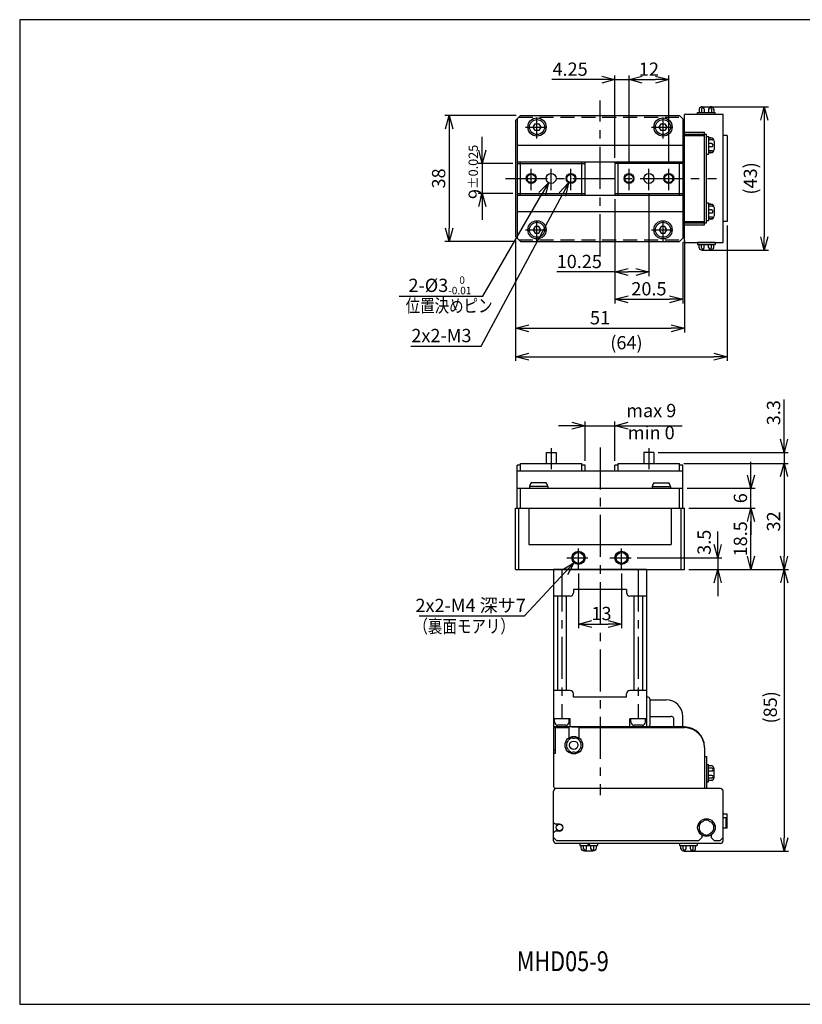
# Model space of a CAD drawing. Extents: x 0 to 420, y 0 to 297.
# Drawn here: x 0 to 236, y 0 to 297 of the extents above; entities that cross this region are included whole.
import ezdxf

# ---------------------------------------------------------------- set-up
doc = ezdxf.new("R2010")
doc.units = 0
doc.header["$MEASUREMENT"] = 0
doc.linetypes.add('CENTER', pattern=[10.16, 6.35, -1.27, 1.27, -1.27])
doc.linetypes.add('HIDDEN', pattern=[12.6, 8.4, -4.2])
doc.layers.get('0').update_dxf_attribs({"linetype": 'CONTINUOUS'})
doc.layers.get('DEFPOINTS').update_dxf_attribs({"color": 2, "linetype": 'CONTINUOUS'})
for name, color, linetype in [('Center', 1, 'CENTER'), ('Dimensions', 6, 'CONTINUOUS'), ('Object', 3, 'CONTINUOUS')]:
    doc.layers.add(name, color=color, linetype=linetype)
doc.styles.get("Standard").update_dxf_attribs({"font": 'simplex.shx', "width": 0.8, "height": 4, "bigfont": 'bigfont.shx'})
doc.dimstyles.new('DIMSTYLE_1', dxfattribs={"dimtxt": 4, "dimasz": 4, "dimexe": 1.25, "dimexo": 1.25, "dimgap": 0.65, "dimtad": 1, "dimtih": 1, "dimtoh": 1, "dimdec": 3, "dimdsep": 46, "dimtxsty": 'STANDARD', "dimblk": 'OPEN30', "dimcen": 0.09, "dimclrd": 256, "dimclre": 256, "dimclrt": 7, "dimadec": 0, "dimazin": 0, "dimtm": 1e-09, "dimtfac": 0.7, "dimtdec": 3, "dimtofl": 0, "dimtmove": 0, "dimatfit": 0, "dimldrblk": 'OPEN30', "dimfxl": 1, "dimlwd": -1, "dimlwe": -1, "dimarcsym": 0})
doc.dimstyles.get("Standard").update_dxf_attribs({"dimtxt": 4, "dimasz": 4, "dimexe": 1.25, "dimexo": 1.25, "dimgap": 0.65, "dimtad": 1, "dimdsep": 46, "dimtxsty": 'STANDARD', "dimblk": 'OPEN30', "dimcen": 0, "dimclrt": 7, "dimadec": 0, "dimazin": 0, "dimtm": 1e-09, "dimtfac": 0.7, "dimtmove": 0, "dimatfit": 3, "dimldrblk": 'OPEN30', "dimfxl": 1, "dimarcsym": 0})

# ---------------------------------------------------------------- blocks, each defined once
blk = doc.blocks.new('_Open30')
at = {"color": 0, "linetype": 'ByBlock', "lineweight": -2}
for p, q in [((-1, 0.268), (0, 0)), ((0, 0), (-1, -0.268)), ((0, 0), (-1, 0))]:
    blk.add_line(p, q, dxfattribs=at)
blk = doc.blocks.new('*D3')
at = {"layer": 'DEFPOINTS', "color": 0}
for p in [(168.5, 131.16), (181.5, 131.16), (181.5, 114.71)]:
    blk.add_point(p, dxfattribs=at)
at = {"layer": 'Dimensions', "color": 0, "lineweight": -2}
for p, q in [((168.5, 129.91), (168.5, 113.46)), ((181.5, 129.91), (181.5, 113.46)), ((172.5, 114.71), (177.5, 114.71))]:
    blk.add_line(p, q, dxfattribs=at)
at = {"layer": 'Dimensions', "color": 0, "lineweight": -2, "xscale": 4, "yscale": 4, "zscale": 4, "rotation": 180}
blk.add_blockref('_Open30', (168.5, 114.71), dxfattribs=at)
at = {"layer": 'Dimensions', "color": 0, "lineweight": -2, "xscale": 4, "yscale": 4, "zscale": 4}
blk.add_blockref('_Open30', (181.5, 114.71), dxfattribs=at)
at = {"layer": 'Dimensions', "color": 7, "insert": (175.44, 117.36), "char_height": 4, "attachment_point": 5}
blk.add_mtext('13', dxfattribs=at)
blk = doc.blocks.new('*D4')
at = {"layer": 'DEFPOINTS', "color": 0}
for p in [(185, 134.66), (203.5, 131.16), (210.5, 131.16)]:
    blk.add_point(p, dxfattribs=at)
at = {"layer": 'Dimensions', "color": 0, "lineweight": -2}
for p, q in [((210.5, 138.66), (210.5, 142.66)), ((186.25, 134.66), (211.75, 134.66)), ((210.5, 134.66), (210.5, 131.16)), ((204.75, 131.16), (211.75, 131.16)), ((210.5, 127.16), (210.5, 123.16))]:
    blk.add_line(p, q, dxfattribs=at)
at = {"layer": 'Dimensions', "color": 0, "lineweight": -2, "xscale": 4, "yscale": 4, "zscale": 4}
for p, rotation in [((210.5, 134.66), 270), ((210.5, 131.16), 90)]:
    blk.add_blockref('_Open30', p, dxfattribs=dict(at, rotation=rotation))
at = {"layer": 'Dimensions', "color": 7, "insert": (206.91, 139.37), "char_height": 4, "attachment_point": 5, "rotation": 90}
blk.add_mtext('3.5', dxfattribs=at)
blk = doc.blocks.new('*D5')
at = {"layer": 'DEFPOINTS', "color": 0}
for p in [(199, 163.16), (200.5, 131.16), (230.5, 131.16)]:
    blk.add_point(p, dxfattribs=at)
at = {"layer": 'Dimensions', "color": 0, "lineweight": -2}
for p, q in [((200.25, 163.16), (231.75, 163.16)), ((230.5, 159.16), (230.5, 135.16)), ((201.75, 131.16), (231.75, 131.16))]:
    blk.add_line(p, q, dxfattribs=at)
at = {"layer": 'Dimensions', "color": 0, "lineweight": -2, "xscale": 4, "yscale": 4, "zscale": 4}
for p, rotation in [((230.5, 163.16), 90), ((230.5, 131.16), 270)]:
    blk.add_blockref('_Open30', p, dxfattribs=dict(at, rotation=rotation))
at = {"layer": 'Dimensions', "color": 7, "insert": (227.85, 145.66), "char_height": 4, "attachment_point": 5, "rotation": 90}
blk.add_mtext('32', dxfattribs=at)
blk = doc.blocks.new('*D6')
at = {"layer": 'DEFPOINTS', "color": 0}
for p in [(200, 155.66), (220.5, 155.66), (200.5, 149.66)]:
    blk.add_point(p, dxfattribs=at)
at = {"layer": 'Dimensions', "color": 0, "lineweight": -2}
for p, q in [((220.5, 159.66), (220.5, 163.66)), ((201.25, 155.66), (221.75, 155.66)), ((220.5, 149.66), (220.5, 155.66)), ((201.75, 149.66), (221.75, 149.66)), ((220.5, 145.66), (220.5, 141.66))]:
    blk.add_line(p, q, dxfattribs=at)
at = {"layer": 'Dimensions', "color": 0, "lineweight": -2, "xscale": 4, "yscale": 4, "zscale": 4}
for p, rotation in [((220.5, 155.66), 270), ((220.5, 149.66), 90)]:
    blk.add_blockref('_Open30', p, dxfattribs=dict(at, rotation=rotation))
at = {"layer": 'Dimensions', "color": 7, "insert": (217.85, 152.66), "char_height": 4, "attachment_point": 5, "rotation": 90}
blk.add_mtext('6', dxfattribs=at)
blk = doc.blocks.new('*D7')
at = {"layer": 'DEFPOINTS', "color": 0}
for p in [(200.5, 149.66), (220.5, 149.66), (200.5, 131.16)]:
    blk.add_point(p, dxfattribs=at)
at = {"layer": 'Dimensions', "color": 0, "lineweight": -2}
for p, q in [((201.75, 149.66), (221.75, 149.66)), ((220.5, 135.16), (220.5, 145.66)), ((201.75, 131.16), (221.75, 131.16))]:
    blk.add_line(p, q, dxfattribs=at)
at = {"layer": 'Dimensions', "color": 0, "lineweight": -2, "xscale": 4, "yscale": 4, "zscale": 4}
for p, rotation in [((220.5, 149.66), 90), ((220.5, 131.16), 270)]:
    blk.add_blockref('_Open30', p, dxfattribs=dict(at, rotation=rotation))
at = {"layer": 'Dimensions', "color": 7, "insert": (217.85, 140.41), "char_height": 4, "attachment_point": 5, "rotation": 90}
blk.add_mtext('18.5', dxfattribs=at)
blk = doc.blocks.new('*D8')
at = {"layer": 'DEFPOINTS', "color": 0}
for p in [(191.25, 166.46), (199, 163.16), (230.5, 163.16)]:
    blk.add_point(p, dxfattribs=at)
at = {"layer": 'Dimensions', "color": 0, "lineweight": -2}
for p, q in [((230.5, 166.46), (230.5, 182.46)), ((230.5, 170.46), (230.5, 174.46)), ((192.5, 166.46), (231.75, 166.46)), ((230.5, 166.46), (230.5, 163.16)), ((200.25, 163.16), (231.75, 163.16)), ((230.5, 159.16), (230.5, 155.16))]:
    blk.add_line(p, q, dxfattribs=at)
at = {"layer": 'Dimensions', "color": 0, "lineweight": -2, "xscale": 4, "yscale": 4, "zscale": 4}
for p, rotation in [((230.5, 166.46), 270), ((230.5, 163.16), 90)]:
    blk.add_blockref('_Open30', p, dxfattribs=dict(at, rotation=rotation))
at = {"layer": 'Dimensions', "color": 7, "insert": (227.85, 178.46), "char_height": 4, "attachment_point": 5, "rotation": 90}
blk.add_mtext('3.3', dxfattribs=at)
blk = doc.blocks.new('*D9')
at = {"layer": 'DEFPOINTS', "color": 0}
for p in [(179.5, 174.51), (170.5, 162.66), (179.5, 162.66)]:
    blk.add_point(p, dxfattribs=at)
at = {"layer": 'Dimensions', "color": 0, "lineweight": -2}
for p, q in [((170.5, 163.91), (170.5, 175.76)), ((179.5, 163.91), (179.5, 175.76)), ((166.5, 174.51), (162.5, 174.51)), ((170.5, 174.51), (179.5, 174.51)), ((183.5, 174.51), (187.5, 174.51))]:
    blk.add_line(p, q, dxfattribs=at)
at = {"layer": 'Dimensions', "color": 0, "lineweight": -2, "xscale": 4, "yscale": 4, "zscale": 4}
blk.add_blockref('_Open30', (170.5, 174.51), dxfattribs=at)
at = {"layer": 'Dimensions', "color": 0, "lineweight": -2, "xscale": 4, "yscale": 4, "zscale": 4, "rotation": 180}
blk.add_blockref('_Open30', (179.5, 174.51), dxfattribs=at)
at = {"layer": 'Dimensions', "color": 7, "insert": (190.45, 175.25), "char_height": 4, "attachment_point": 5}
blk.add_mtext('max 9\\Pmin 0', dxfattribs=at)
blk = doc.blocks.new('*D10')
at = {"layer": 'DEFPOINTS', "color": 0}
for p in [(150, 253.62), (139.5, 244.62), (150, 244.62)]:
    blk.add_point(p, dxfattribs=at)
at = {"layer": 'Dimensions', "color": 0, "lineweight": -2}
for p, q in [((139.5, 257.62), (139.5, 261.62)), ((148.75, 253.62), (138.25, 253.62)), ((139.5, 253.62), (139.5, 244.62)), ((148.75, 244.62), (138.25, 244.62)), ((139.5, 240.62), (139.5, 236.62))]:
    blk.add_line(p, q, dxfattribs=at)
at = {"layer": 'Dimensions', "color": 0, "lineweight": -2, "xscale": 4, "yscale": 4, "zscale": 4}
for p, rotation in [((139.5, 253.62), 270), ((139.5, 244.62), 90)]:
    blk.add_blockref('_Open30', p, dxfattribs=dict(at, rotation=rotation))
at = {"layer": 'Dimensions', "color": 7, "insert": (137.37, 251.08), "char_height": 4, "attachment_point": 5, "rotation": 90}
blk.add_mtext('9{\\H0.7x;%%p0.025}', dxfattribs=at)
blk = doc.blocks.new('*D11')
at = {"layer": 'DEFPOINTS', "color": 0}
for p in [(151, 268.12), (129.5, 230.12), (151, 230.12)]:
    blk.add_point(p, dxfattribs=at)
at = {"layer": 'Dimensions', "color": 0, "lineweight": -2}
for p, q in [((149.75, 268.12), (128.25, 268.12)), ((129.5, 264.12), (129.5, 234.12)), ((149.75, 230.12), (128.25, 230.12))]:
    blk.add_line(p, q, dxfattribs=at)
at = {"layer": 'Dimensions', "color": 0, "lineweight": -2, "xscale": 4, "yscale": 4, "zscale": 4}
for p, rotation in [((129.5, 268.12), 90), ((129.5, 230.12), 270)]:
    blk.add_blockref('_Open30', p, dxfattribs=dict(at, rotation=rotation))
at = {"layer": 'Dimensions', "color": 7, "insert": (126.85, 249.12), "char_height": 4, "attachment_point": 5, "rotation": 90}
blk.add_mtext('38', dxfattribs=at)
blk = doc.blocks.new('*D12')
at = {"layer": 'DEFPOINTS', "color": 0}
for p in [(195.75, 278.91), (183.75, 252.62), (195.75, 252.62)]:
    blk.add_point(p, dxfattribs=at)
at = {"layer": 'Dimensions', "color": 0, "lineweight": -2}
for p, q in [((183.75, 253.87), (183.75, 280.16)), ((195.75, 253.87), (195.75, 280.16)), ((187.75, 278.91), (191.75, 278.91))]:
    blk.add_line(p, q, dxfattribs=at)
at = {"layer": 'Dimensions', "color": 0, "lineweight": -2, "xscale": 4, "yscale": 4, "zscale": 4, "rotation": 180}
blk.add_blockref('_Open30', (183.75, 278.91), dxfattribs=at)
at = {"layer": 'Dimensions', "color": 0, "lineweight": -2, "xscale": 4, "yscale": 4, "zscale": 4}
blk.add_blockref('_Open30', (195.75, 278.91), dxfattribs=at)
at = {"layer": 'Dimensions', "color": 7, "insert": (189.75, 281.56), "char_height": 4, "attachment_point": 5}
blk.add_mtext('12', dxfattribs=at)
blk = doc.blocks.new('*D13')
at = {"layer": 'DEFPOINTS', "color": 0}
for p in [(183.75, 278.91), (179.5, 254.12), (183.75, 252.62)]:
    blk.add_point(p, dxfattribs=at)
at = {"layer": 'Dimensions', "color": 0, "lineweight": -2}
for p, q in [((179.5, 255.37), (179.5, 280.16)), ((183.75, 253.87), (183.75, 280.16)), ((179.5, 278.91), (160.44, 278.91)), ((175.5, 278.91), (171.5, 278.91)), ((179.5, 278.91), (183.75, 278.91)), ((187.75, 278.91), (191.75, 278.91))]:
    blk.add_line(p, q, dxfattribs=at)
at = {"layer": 'Dimensions', "color": 0, "lineweight": -2, "xscale": 4, "yscale": 4, "zscale": 4}
blk.add_blockref('_Open30', (179.5, 278.91), dxfattribs=at)
at = {"layer": 'Dimensions', "color": 0, "lineweight": -2, "xscale": 4, "yscale": 4, "zscale": 4, "rotation": 180}
blk.add_blockref('_Open30', (183.75, 278.91), dxfattribs=at)
at = {"layer": 'Dimensions', "color": 7, "insert": (165.97, 281.56), "char_height": 4, "attachment_point": 5}
blk.add_mtext('4.25', dxfattribs=at)
blk = doc.blocks.new('*D14')
at = {"layer": 'DEFPOINTS', "color": 0}
for p in [(179.5, 244.12), (200, 231.12), (200, 212.67)]:
    blk.add_point(p, dxfattribs=at)
at = {"layer": 'Dimensions', "color": 0, "lineweight": -2}
for p, q in [((179.5, 242.87), (179.5, 211.42)), ((200, 229.87), (200, 211.42)), ((183.5, 212.67), (196, 212.67))]:
    blk.add_line(p, q, dxfattribs=at)
at = {"layer": 'Dimensions', "color": 0, "lineweight": -2, "xscale": 4, "yscale": 4, "zscale": 4, "rotation": 180}
blk.add_blockref('_Open30', (179.5, 212.67), dxfattribs=at)
at = {"layer": 'Dimensions', "color": 0, "lineweight": -2, "xscale": 4, "yscale": 4, "zscale": 4}
blk.add_blockref('_Open30', (200, 212.67), dxfattribs=at)
at = {"layer": 'Dimensions', "color": 7, "insert": (189.75, 215.32), "char_height": 4, "attachment_point": 5}
blk.add_mtext('20.5', dxfattribs=at)
blk = doc.blocks.new('*D15')
at = {"layer": 'DEFPOINTS', "color": 0}
for p in [(179.5, 244.12), (189.75, 245.62), (179.5, 220.9)]:
    blk.add_point(p, dxfattribs=at)
at = {"layer": 'Dimensions', "color": 0, "lineweight": -2}
for p, q in [((189.75, 244.37), (189.75, 219.65)), ((179.5, 242.87), (179.5, 219.65)), ((179.5, 220.9), (162.01, 220.9)), ((185.75, 220.9), (183.5, 220.9))]:
    blk.add_line(p, q, dxfattribs=at)
at = {"layer": 'Dimensions', "color": 0, "lineweight": -2, "xscale": 4, "yscale": 4, "zscale": 4, "rotation": 180}
blk.add_blockref('_Open30', (179.5, 220.9), dxfattribs=at)
at = {"layer": 'Dimensions', "color": 0, "lineweight": -2, "xscale": 4, "yscale": 4, "zscale": 4}
blk.add_blockref('_Open30', (189.75, 220.9), dxfattribs=at)
at = {"layer": 'Dimensions', "color": 7, "insert": (168.75, 223.55), "char_height": 4, "attachment_point": 5}
blk.add_mtext('10.25', dxfattribs=at)
blk = doc.blocks.new('*D16')
at = {"layer": 'DEFPOINTS', "color": 0}
for p in [(149.5, 231.62), (200.5, 231.62), (200.5, 203.92)]:
    blk.add_point(p, dxfattribs=at)
at = {"layer": 'Dimensions', "color": 0, "lineweight": -2}
for p, q in [((149.5, 230.37), (149.5, 202.67)), ((200.5, 230.37), (200.5, 202.67)), ((153.5, 203.92), (196.5, 203.92))]:
    blk.add_line(p, q, dxfattribs=at)
at = {"layer": 'Dimensions', "color": 0, "lineweight": -2, "xscale": 4, "yscale": 4, "zscale": 4, "rotation": 180}
blk.add_blockref('_Open30', (149.5, 203.92), dxfattribs=at)
at = {"layer": 'Dimensions', "color": 0, "lineweight": -2, "xscale": 4, "yscale": 4, "zscale": 4}
blk.add_blockref('_Open30', (200.5, 203.92), dxfattribs=at)
at = {"layer": 'Dimensions', "color": 7, "insert": (175, 206.57), "char_height": 4, "attachment_point": 5}
blk.add_mtext('51', dxfattribs=at)
blk = doc.blocks.new('LH6M2.6×4-sei')
at = {"layer": 'Object', "ltscale": 0.5}
for radius in [2.65, 1.25]:
    blk.add_circle((0, 0), radius, dxfattribs=at)
for centre, radius, start, end in [((0, 0), 2.25, 162.8396, 197.1604), ((-3.35, 1.94), 1.75, 313.3985, 346.6015), ((0, 0), 2.25, 102.8396, 137.1604), ((0, 3.87), 1.75, 253.3985, 286.6015), ((0, 0), 2.25, 42.8396, 77.1604), ((3.35, 1.94), 1.75, 193.3985, 226.6015), ((0, 0), 2.25, 342.8396, 17.1604), ((-3.35, -1.94), 1.75, 13.3985, 46.6015), ((0, 0), 2.25, 222.8396, 257.1604), ((0, -3.87), 1.75, 73.3985, 106.6015), ((0, 0), 2.25, 282.8396, 317.1604), ((3.35, -1.94), 1.75, 133.3985, 166.6015)]:
    blk.add_arc(centre, radius, start, end, dxfattribs=at)
blk = doc.blocks.new('*D17')
at = {"layer": 'DEFPOINTS', "color": 0}
for p in [(169.86, 136.12), (167.13, 133.2)]:
    blk.add_point(p, dxfattribs=at)
at = {"layer": 'Dimensions'}
for p, q in [((168.41, 134.66), (168.59, 134.66)), ((168.5, 134.57), (168.5, 134.75)), ((152.18, 117.16), (164.4, 130.27)), ((120.45, 117.16), (152.18, 117.16))]:
    blk.add_line(p, q, dxfattribs=at)
at = {"layer": 'Dimensions', "xscale": 4, "yscale": 4, "zscale": 4, "rotation": 47.01224128847559}
blk.add_blockref('_Open30', (167.13, 133.2), dxfattribs=at)
at = {"layer": 'Dimensions', "color": 7, "insert": (135.99, 119.81), "char_height": 4, "attachment_point": 5}
blk.add_mtext('2x2-M4 深サ7', dxfattribs=at)
blk = doc.blocks.new('*D18')
at = {"layer": 'DEFPOINTS', "color": 0}
for p in [(166.95, 250.44), (165.54, 247.79)]:
    blk.add_point(p, dxfattribs=at)
at = {"layer": 'Dimensions'}
for p, q in [((166.16, 249.12), (166.34, 249.12)), ((166.25, 249.03), (166.25, 249.21)), ((139.19, 198.56), (163.65, 244.27)), ((117.95, 198.56), (139.19, 198.56))]:
    blk.add_line(p, q, dxfattribs=at)
at = {"layer": 'Dimensions', "xscale": 4, "yscale": 4, "zscale": 4, "rotation": 61.84231487518853}
blk.add_blockref('_Open30', (165.54, 247.79), dxfattribs=at)
at = {"layer": 'Dimensions', "color": 7, "insert": (127.17, 201.21), "char_height": 4, "attachment_point": 5}
blk.add_mtext('2x2-M3\u3000 ', dxfattribs=at)
blk = doc.blocks.new('*D19')
at = {"layer": 'DEFPOINTS', "color": 0}
for p in [(161, 250.41), (159.49, 247.82)]:
    blk.add_point(p, dxfattribs=at)
at = {"layer": 'Dimensions'}
for p, q in [((160.16, 249.12), (160.34, 249.12)), ((160.25, 249.03), (160.25, 249.21)), ((139.7, 213.6), (157.49, 244.36)), ((114.41, 213.6), (139.7, 213.6))]:
    blk.add_line(p, q, dxfattribs=at)
at = {"layer": 'Dimensions', "xscale": 4, "yscale": 4, "zscale": 4, "rotation": 59.9510610625475}
blk.add_blockref('_Open30', (159.49, 247.82), dxfattribs=at)
at = {"layer": 'Dimensions', "color": 7, "insert": (126.73, 216.87), "char_height": 4, "attachment_point": 5}
blk.add_mtext('\\A1;2-%%c3{\\H0.56x;\\S  0^ -0.01;}\u3000', dxfattribs=at)
blk = doc.blocks.new('*D20')
at = {"layer": 'DEFPOINTS', "color": 0}
for p in [(213.3, 236.12), (149.5, 231.62), (213.3, 195.35)]:
    blk.add_point(p, dxfattribs=at)
at = {"layer": 'Dimensions', "color": 0, "lineweight": -2}
for p, q in [((213.3, 234.87), (213.3, 194.1)), ((149.5, 230.37), (149.5, 194.1)), ((153.5, 195.35), (209.3, 195.35))]:
    blk.add_line(p, q, dxfattribs=at)
at = {"layer": 'Dimensions', "color": 0, "lineweight": -2, "xscale": 4, "yscale": 4, "zscale": 4, "rotation": 180}
blk.add_blockref('_Open30', (149.5, 195.35), dxfattribs=at)
at = {"layer": 'Dimensions', "color": 0, "lineweight": -2, "xscale": 4, "yscale": 4, "zscale": 4}
blk.add_blockref('_Open30', (213.3, 195.35), dxfattribs=at)
at = {"layer": 'Dimensions', "color": 7, "insert": (182.97, 199.05), "char_height": 4, "attachment_point": 5}
blk.add_mtext('(64)', dxfattribs=at)
blk = doc.blocks.new('*D21')
at = {"layer": 'DEFPOINTS', "color": 0}
for p in [(207.1, 270.72), (207.1, 227.52), (224.54, 227.52)]:
    blk.add_point(p, dxfattribs=at)
at = {"layer": 'Dimensions', "color": 0, "lineweight": -2}
for p, q in [((208.35, 270.72), (225.79, 270.72)), ((224.54, 266.72), (224.54, 231.52)), ((208.35, 227.52), (225.79, 227.52))]:
    blk.add_line(p, q, dxfattribs=at)
at = {"layer": 'Dimensions', "color": 0, "lineweight": -2, "xscale": 4, "yscale": 4, "zscale": 4}
for p, rotation in [((224.54, 270.72), 90), ((224.54, 227.52), 270)]:
    blk.add_blockref('_Open30', p, dxfattribs=dict(at, rotation=rotation))
at = {"layer": 'Dimensions', "color": 7, "insert": (220.85, 249.12), "char_height": 4, "attachment_point": 5, "rotation": 90}
blk.add_mtext('(43)', dxfattribs=at)
blk = doc.blocks.new('*D22')
at = {"layer": 'DEFPOINTS', "color": 0}
for p in [(200.5, 131.16), (201.6, 46.21), (230.55, 46.21)]:
    blk.add_point(p, dxfattribs=at)
at = {"layer": 'Dimensions', "color": 0, "lineweight": -2}
for p, q in [((201.75, 131.16), (231.8, 131.16)), ((230.55, 127.16), (230.55, 50.21)), ((202.85, 46.21), (231.8, 46.21))]:
    blk.add_line(p, q, dxfattribs=at)
at = {"layer": 'Dimensions', "color": 0, "lineweight": -2, "xscale": 4, "yscale": 4, "zscale": 4}
for p, rotation in [((230.55, 131.16), 90), ((230.55, 46.21), 270)]:
    blk.add_blockref('_Open30', p, dxfattribs=dict(at, rotation=rotation))
at = {"layer": 'Dimensions', "color": 7, "insert": (226.86, 89.58), "char_height": 4, "attachment_point": 5, "rotation": 90}
blk.add_mtext('(85)', dxfattribs=at)

msp = doc.modelspace()

# ---------------------------------------------------------------- linework, layer by layer
at = {"linetype": 'Continuous'}
for p, q in [((150.9955, 268.1161), (149.4956, 266.6161)), ((150.9955, 268.1161), (198.9956, 268.1161)), ((198.9956, 268.1161), (200.4956, 266.6161)), ((149.4956, 266.6161), (149.4956, 231.6162)), ((149.9955, 267.1161), (149.9955, 231.1162)), ((154.8409, 264.6162), (155.4182, 265.6162)), ((155.4182, 263.6162), (154.8409, 264.6162)), ((155.4182, 265.6162), (156.5729, 265.6162)), ((156.5729, 265.6162), (157.1502, 264.6162)), ((157.1502, 264.6162), (156.5729, 263.6162)), ((192.8409, 264.6162), (193.4182, 265.6162)), ((193.4182, 263.6162), (192.8409, 264.6162)), ((193.4182, 265.6162), (194.5729, 265.6162)), ((194.5729, 265.6162), (195.1502, 264.6162)), ((195.1502, 264.6162), (194.5729, 263.6162)), ((199.9955, 267.1162), (199.9955, 231.1162)), ((200.4956, 231.6162), (200.4956, 266.6161)), ((156.5729, 263.6162), (155.4182, 263.6162)), ((194.5729, 263.6162), (193.4182, 263.6162)), ((149.9955, 259.1163), (199.9956, 259.1163)), ((199.9956, 259.1162), (199.9956, 239.1162)), ((149.9955, 254.1162), (199.9956, 254.1162)), ((149.9955, 253.6162), (170.4956, 253.6162)), ((150.9956, 244.1162), (150.9956, 254.1162)), ((169.4956, 244.1162), (169.4956, 254.1162)), ((170.4956, 244.1162), (170.4956, 254.1162)), ((179.4956, 254.1162), (179.4956, 244.1162)), ((199.9956, 253.6162), (179.4956, 253.6162)), ((180.4955, 244.1162), (180.4955, 254.1162)), ((198.9955, 244.1162), (198.9955, 254.1162)), ((149.9955, 244.6162), (170.4956, 244.6162)), ((149.9955, 244.1162), (199.9956, 244.1162)), ((179.4956, 244.6162), (199.9956, 244.6162)), ((149.9955, 239.1161), (199.9956, 239.1161)), ((155.4182, 234.6162), (154.8409, 233.6162)), ((154.8409, 233.6162), (155.4182, 232.6162)), ((156.5729, 234.6162), (155.4182, 234.6162)), ((155.4182, 232.6162), (156.5729, 232.6162)), ((157.1502, 233.6162), (156.5729, 234.6162)), ((156.5729, 232.6162), (157.1502, 233.6162)), ((193.4182, 234.6162), (192.8409, 233.6162)), ((192.8409, 233.6162), (193.4182, 232.6162)), ((194.5729, 234.6162), (193.4182, 234.6162)), ((193.4182, 232.6162), (194.5729, 232.6162)), ((195.1502, 233.6162), (194.5729, 234.6162)), ((194.5729, 232.6162), (195.1502, 233.6162)), ((150.9955, 230.1162), (149.4956, 231.6162)), ((150.9956, 230.1162), (198.9955, 230.1162)), ((198.9956, 230.1162), (200.4956, 231.6162)), ((158.7456, 166.4589), (158.7456, 163.1589)), ((158.7456, 166.4589), (161.7455, 166.4589)), ((161.7455, 166.4589), (161.7455, 163.1589)), ((188.2456, 166.4589), (188.2456, 163.1589)), ((191.2455, 166.4589), (188.2456, 166.4589)), ((191.2455, 166.4589), (191.2455, 163.1589)), ((149.9955, 149.6589), (149.9955, 162.6589)), ((150.9956, 162.6589), (149.9955, 162.6589)), ((149.9955, 160.9589), (199.9956, 160.9589)), ((150.9956, 163.1589), (169.4956, 163.1589)), ((150.9956, 160.9589), (150.9956, 163.1589)), ((169.4956, 160.9589), (169.4956, 163.1589)), ((170.4956, 162.6589), (169.4956, 162.6589)), ((170.4956, 160.9589), (170.4956, 162.6589)), ((180.4955, 162.6589), (179.4956, 162.6589)), ((179.4956, 160.9589), (179.4956, 162.6589)), ((180.4955, 163.1589), (198.9955, 163.1589)), ((180.4955, 160.9589), (180.4955, 163.1589)), ((198.9955, 160.9589), (198.9955, 163.1589)), ((199.9956, 162.6589), (198.9955, 162.6589)), ((199.9955, 149.6589), (199.9955, 162.6589)), ((149.9955, 155.6589), (199.9956, 155.6589)), ((150.9955, 149.6589), (150.9955, 155.6589)), ((159.2455, 156.159), (153.7455, 156.159)), ((153.7455, 156.159), (153.7455, 155.6589)), ((158.759, 157.3089), (154.2321, 157.3089)), ((159.2455, 156.159), (159.2455, 155.6589)), ((190.7456, 156.159), (196.2456, 156.159)), ((190.7456, 156.159), (190.7456, 155.6589)), ((191.2321, 157.3089), (195.759, 157.3089)), ((196.2456, 156.159), (196.2456, 155.6589)), ((198.9955, 149.6589), (198.9955, 155.6589)), ((149.4955, 131.1589), (149.4955, 149.6589)), ((149.4955, 149.6589), (200.4956, 149.6589)), ((150.4955, 131.1589), (150.4955, 149.6589)), ((153.4955, 149.6589), (153.4955, 138.6589)), ((196.4954, 149.6589), (196.4954, 138.6589)), ((199.4955, 131.1589), (199.4955, 149.6589)), ((200.4956, 131.1589), (200.4956, 149.6589)), ((153.4955, 138.6589), (196.4954, 138.6589)), ((149.4955, 131.1589), (200.4956, 131.1589))]:
    msp.add_line(p, q, dxfattribs=at)
at = {"linetype": 'HIDDEN', "ltscale": 0.5}
for p, q in [((150.4955, 267.6161), (199.4956, 267.6161)), ((150.4955, 230.6162), (199.4956, 230.6162))]:
    msp.add_line(p, q, dxfattribs=at)
at = {"color": 3, "ltscale": 0.5}
for p, q in [((189.9956, 91.8589), (194.9656, 91.8589)), ((189.9956, 86.8589), (196.3056, 86.8589)), ((199.9656, 83.6589), (199.9656, 86.8589)), ((197.3056, 83.6589), (197.3056, 85.8589))]:
    msp.add_line(p, q, dxfattribs=at)
at = {"linetype": 'Continuous'}
for centre, radius in [((155.9955, 264.6162), 2.75), ((193.9956, 264.6162), 2.75), ((155.9955, 264.6162), 2.2635), ((193.9956, 264.6162), 2.2635), ((154.2455, 249.1162), 1.5), ((154.2455, 249.1162), 1.25), ((160.2456, 249.1162), 1.5), ((166.2456, 249.1162), 1.5), ((166.2456, 249.1162), 1.25), ((183.7455, 249.1162), 1.5), ((183.7455, 249.1162), 1.25), ((189.7455, 249.1162), 1.5), ((195.7456, 249.1162), 1.5), ((195.7456, 249.1162), 1.25), ((155.9955, 233.6162), 2.75), ((155.9955, 233.6162), 2.2635), ((193.9956, 233.6162), 2.75), ((193.9956, 233.6162), 2.2635), ((168.4955, 134.6589), 2), ((181.4956, 134.6589), 2), ((168.4955, 134.6589), 1.65), ((181.4956, 134.6589), 1.65)]:
    msp.add_circle(centre, radius, dxfattribs=at)
for centre, start, end in [((156.5955, 155.6311), 144.62796, 169.5064), ((156.3955, 155.6311), 10.493591, 35.372039), ((193.5957, 155.6311), 144.62796, 169.5064), ((193.3956, 155.6311), 10.493591, 35.372039)]:
    msp.add_arc(centre, 2.8985, start, end, dxfattribs=at)
at = {"color": 3, "ltscale": 0.5}
for centre, radius in [((194.9656, 86.8589), 5), ((196.3056, 85.8589), 1)]:
    msp.add_arc(centre, radius, 0, 90, dxfattribs=at)
at = {"layer": 'Center', "ltscale": 2}
for p, q in [((174.9956, 225.6162), (174.9956, 272.6162)), ((146.4955, 249.1162), (210.0956, 249.1162)), ((174.9955, 167.9788), (174.9955, 63.1089)), ((163.4956, 131.1589), (163.4956, 86.1589)), ((186.4956, 131.1589), (186.4956, 86.1589))]:
    msp.add_line(p, q, dxfattribs=at)
at = {"layer": 'Center'}
for p, q in [((155.9955, 261.1162), (155.9955, 268.1162)), ((193.9956, 261.1162), (193.9956, 268.1162)), ((152.4955, 264.6162), (159.4955, 264.6162)), ((190.4956, 264.6162), (197.4956, 264.6162)), ((154.2455, 245.6162), (154.2455, 252.6162)), ((160.2456, 245.6162), (160.2456, 252.6162)), ((166.2456, 245.6162), (166.2456, 252.6162)), ((183.7455, 245.6162), (183.7455, 252.6162)), ((189.7455, 245.6162), (189.7455, 252.6162)), ((195.7456, 245.6162), (195.7456, 252.6162)), ((155.9955, 230.1162), (155.9955, 237.1162)), ((193.9956, 230.1162), (193.9956, 237.1162)), ((152.4955, 233.6162), (159.4955, 233.6162)), ((190.4956, 233.6162), (197.4956, 233.6162)), ((160.2456, 167.7993), (160.2456, 161.1184)), ((189.7455, 167.7993), (189.7455, 161.1184)), ((168.4955, 131.1589), (168.4955, 138.1589)), ((181.4956, 131.1589), (181.4956, 138.1589)), ((164.9955, 134.6589), (171.9955, 134.6589)), ((177.9956, 134.6589), (184.9956, 134.6589))]:
    msp.add_line(p, q, dxfattribs=at)
at = {"layer": 'DEFPOINTS'}
msp.add_lwpolyline([(0, 0), (420, 0), (420, 297), (0, 297)], close=True, dxfattribs=at)
msp.add_lwpolyline([(0, 0), (420, 0), (420, 297), (0, 297)], close=True, dxfattribs=at)
at = {"layer": 'Dimensions'}
msp.add_line((179.4956, 174.5129), (199.8038, 174.5129), dxfattribs=at)
at = {"layer": 'Object', "ltscale": 0.5}
for p, q in [((205.8456, 270.7162), (208.3456, 270.7162)), ((200.4956, 229.8162), (200.4956, 268.4162)), ((204.4456, 269.0162), (209.7456, 269.0162)), ((209.7456, 268.4162), (204.4456, 268.4162)), ((204.9018, 270.0469), (204.9018, 269.0162)), ((205.5657, 269.9903), (205.5657, 269.0162)), ((206.4317, 269.9903), (206.4317, 269.0162)), ((207.7594, 269.9903), (207.7594, 269.0162)), ((208.6254, 269.9903), (208.6254, 269.0162)), ((209.2893, 270.0469), (209.2893, 269.0162)), ((200.4956, 262.1162), (206.4956, 262.1162)), ((206.2956, 262.5162), (207.0956, 262.5162)), ((206.4956, 262.5162), (206.4956, 263.1162)), ((206.4956, 235.7162), (206.4956, 262.5162)), ((207.0956, 235.7162), (207.0956, 262.5162)), ((207.0956, 256.4662), (207.0956, 261.7662)), ((207.6956, 261.7662), (207.6956, 256.4662)), ((208.3956, 261.3662), (207.6956, 261.3662)), ((208.8318, 261.266), (207.6956, 261.266)), ((208.8527, 260.766), (207.6956, 260.766)), ((208.6027, 259.6162), (207.6956, 259.6162)), ((208.6027, 258.6162), (207.6956, 258.6162)), ((209.3956, 260.3662), (209.3956, 257.8662)), ((208.8527, 257.4663), (207.6956, 257.4663)), ((208.8318, 256.9663), (207.6956, 256.9663)), ((208.3956, 256.8662), (207.6956, 256.8662)), ((207.0956, 236.4662), (207.0956, 241.7662)), ((207.6956, 241.7662), (207.6956, 236.4662)), ((208.3956, 241.3662), (207.6956, 241.3662)), ((208.8318, 241.266), (207.6956, 241.266)), ((208.8527, 240.766), (207.6956, 240.766)), ((208.6027, 239.6162), (207.6956, 239.6162)), ((208.6027, 238.6162), (207.6956, 238.6162)), ((209.3956, 240.3662), (209.3956, 237.8662)), ((200.4956, 236.1162), (206.4956, 236.1162)), ((206.2956, 235.7162), (207.0956, 235.7162)), ((206.4956, 235.1162), (206.4956, 235.7162)), ((208.8527, 237.4663), (207.6956, 237.4663)), ((208.8318, 236.9663), (207.6956, 236.9663)), ((208.3956, 236.8662), (207.6956, 236.8662)), ((209.7456, 229.8162), (204.4456, 229.8162)), ((204.4456, 229.2162), (209.7456, 229.2162)), ((204.9018, 228.1855), (204.9018, 229.2162)), ((205.5657, 228.2421), (205.5657, 229.2162)), ((206.4317, 228.2421), (206.4317, 229.2162)), ((207.7594, 228.2421), (207.7594, 229.2162)), ((208.6254, 228.2421), (208.6254, 229.2162)), ((209.2893, 228.1855), (209.2893, 229.2162)), ((205.8456, 227.5162), (208.3456, 227.5162)), ((160.9956, 131.1589), (160.9956, 86.1589)), ((188.9956, 131.1589), (188.9956, 83.6589)), ((162.1956, 123.1589), (162.1956, 94.6589)), ((164.7956, 123.1589), (164.7956, 94.6589)), ((185.1956, 123.1589), (185.1956, 94.6589)), ((187.7956, 123.1589), (187.7956, 94.6589)), ((189.4956, 92.6589), (188.9956, 92.6589)), ((189.9956, 92.1589), (189.9956, 84.1589)), ((160.9956, 86.1589), (160.9956, 83.6589)), ((161.2956, 85.1589), (161.2956, 86.1589)), ((165.6956, 85.1589), (165.6956, 86.1589)), ((165.9956, 83.6589), (165.9956, 86.1589)), ((183.9956, 83.6589), (183.9956, 86.1589)), ((184.2956, 85.1589), (184.2956, 86.1589)), ((188.6956, 85.1589), (188.6956, 86.1589)), ((189.9956, 87.6589), (189.9956, 87.6589)), ((200.4956, 83.6589), (160.9956, 83.6589)), ((160.9956, 83.4589), (165.5956, 83.4589)), ((160.9956, 83.4589), (160.9956, 80.6589)), ((161.5956, 75.7089), (161.5956, 83.6589)), ((161.5956, 75.7089), (161.5956, 83.4589)), ((165.5956, 83.4589), (165.5956, 80.3435)), ((166.4956, 83.6589), (183.4956, 83.6589)), ((168.5956, 83.4589), (168.5956, 80.3435)), ((168.5956, 83.4589), (200.4956, 83.4589)), ((160.9956, 81.6589), (160.9956, 65.7089)), ((206.4956, 77.4589), (206.4956, 65.1089)), ((207.0956, 74.7089), (207.0956, 65.1089)), ((207.0956, 72.3589), (207.0956, 67.0589)), ((207.6956, 67.0589), (207.6956, 72.3589)), ((208.7262, 71.9026), (207.6956, 71.9026)), ((208.6696, 71.2388), (207.6956, 71.2388)), ((208.6696, 70.3727), (207.6956, 70.3727)), ((208.6696, 69.045), (207.6956, 69.045)), ((209.3956, 68.4589), (209.3956, 70.9589)), ((208.6696, 68.179), (207.6956, 68.179)), ((208.7262, 67.5152), (207.6956, 67.5152)), ((174.2455, 48.5089), (168.9455, 48.5089)), ((168.9455, 47.9089), (174.2455, 47.9089)), ((170.0657, 46.9348), (170.0657, 47.9089)), ((170.9317, 46.9348), (170.9317, 47.9089)), ((172.2594, 46.9348), (172.2594, 47.9089)), ((173.1254, 46.9348), (173.1254, 47.9089)), ((204.2455, 48.5089), (198.9455, 48.5089)), ((198.9455, 47.9089), (204.2455, 47.9089)), ((199.4018, 46.8782), (199.4018, 47.9089)), ((200.0657, 46.9348), (200.0657, 47.9089)), ((200.9317, 46.9348), (200.9317, 47.9089)), ((202.2594, 46.9348), (202.2594, 47.9089)), ((203.1254, 46.9348), (203.1254, 47.9089)), ((203.7893, 46.8782), (203.7893, 47.9089)), ((200.3455, 46.2089), (202.8455, 46.2089))]:
    msp.add_line(p, q, dxfattribs=at)
at = {"layer": 'Object'}
for p, q in [((204.4456, 268.4162), (204.4456, 269.0162)), ((209.7456, 268.4162), (209.7456, 269.0162)), ((200.4956, 263.1162), (206.4956, 263.1162)), ((200.4956, 262.5162), (206.4956, 262.5162)), ((207.0956, 261.7662), (207.6956, 261.7662)), ((207.0956, 256.4662), (207.6956, 256.4662)), ((207.0956, 241.7662), (207.6956, 241.7662)), ((200.4956, 235.7162), (206.4956, 235.7162)), ((200.4956, 235.1162), (206.4956, 235.1162)), ((207.0956, 236.4662), (207.6956, 236.4662)), ((204.4456, 229.8162), (204.4456, 229.2162)), ((209.7456, 229.8162), (209.7456, 229.2162)), ((160.9956, 76.7089), (161.5956, 76.7089)), ((160.9956, 75.7089), (161.5956, 75.7089)), ((206.4956, 74.7089), (207.0956, 74.7089)), ((207.0956, 72.3589), (207.6956, 72.3589)), ((207.0956, 67.0589), (207.6956, 67.0589)), ((160.9955, 54.8589), (160.9955, 64.3089)), ((207.0955, 65.1089), (161.5955, 65.1089)), ((211.2955, 65.1089), (161.5955, 65.1089)), ((207.0956, 65.1089), (161.5956, 65.1089)), ((212.0955, 57.1089), (212.0955, 64.3089)), ((212.0955, 50.3089), (212.0955, 57.1089)), ((160.9955, 49.3089), (160.9955, 56.3089)), ((160.9955, 54.8589), (161.4955, 54.3589)), ((162.7955, 54.3589), (161.4955, 54.3589)), ((212.0955, 49.3089), (212.0955, 56.3089)), ((161.4955, 52.2589), (160.9955, 51.7589)), ((160.9955, 50.3089), (160.9955, 51.7589)), ((162.7955, 52.2589), (161.4955, 52.2589)), ((205.6955, 51.0589), (205.6955, 50.3089)), ((208.4955, 51.0589), (208.4955, 50.3089)), ((160.9955, 50.3089), (161.9955, 49.3089)), ((211.2955, 48.5089), (161.7955, 48.5089)), ((204.6955, 49.3089), (161.9955, 49.3089)), ((168.9455, 48.5089), (168.9455, 47.9089)), ((174.2455, 48.5089), (174.2455, 47.9089)), ((198.9455, 48.5089), (198.9455, 47.9089)), ((204.2455, 48.5089), (204.2455, 47.9089)), ((205.6955, 50.3089), (204.6955, 49.3089)), ((208.4955, 50.3089), (209.4955, 49.3089)), ((211.0955, 49.3089), (209.4955, 49.3089)), ((212.0955, 50.3089), (211.0955, 49.3089))]:
    msp.add_line(p, q, dxfattribs=at)
at = {"layer": 'Object', "color": 6}
for p, q in [((213.2956, 262.1162), (212.0956, 262.1162)), ((213.2956, 262.1162), (213.2956, 236.1162)), ((213.2956, 236.1162), (212.0956, 236.1162)), ((213.2955, 57.3089), (212.0955, 57.3089)), ((213.2955, 53.1089), (213.2955, 57.3089)), ((213.0455, 56.2089), (212.0955, 56.2089)), ((213.0455, 56.2089), (213.2955, 56.3089)), ((213.0455, 53.1089), (213.0455, 56.2089)), ((213.2955, 53.1089), (212.0955, 53.1089))]:
    msp.add_line(p, q, dxfattribs=at)
at = {"layer": 'Object', "ltscale": 2}
for p, q in [((188.9956, 131.1589), (160.9956, 131.1589)), ((166.9956, 125.1589), (166.9956, 124.1589)), ((182.9956, 125.1589), (166.9956, 125.1589)), ((182.9956, 125.1589), (182.9956, 124.1589)), ((165.9956, 123.1589), (160.9956, 123.1589)), ((188.9956, 123.1589), (183.9956, 123.1589)), ((165.9956, 94.6589), (160.9956, 94.6589)), ((166.9956, 92.6589), (166.9956, 93.6589)), ((182.9956, 92.6589), (166.9956, 92.6589)), ((182.9956, 92.6589), (182.9956, 93.6589)), ((188.9956, 94.6589), (183.9956, 94.6589)), ((165.9956, 86.1589), (160.9956, 86.1589)), ((188.9956, 86.1589), (183.9956, 86.1589)), ((164.6956, 84.1589), (162.2956, 84.1589)), ((187.6956, 84.1589), (185.2956, 84.1589))]:
    msp.add_line(p, q, dxfattribs=at)
at = {"layer": 'Object', "ltscale": 0.2}
for p, q in [((171.2728, 48.5089), (171.5955, 47.9089)), ((171.5955, 48.5089), (171.9183, 47.9089))]:
    msp.add_line(p, q, dxfattribs=at)
at = {"layer": 'Object'}
msp.add_lwpolyline([(200.4956, 229.8162), (212.0956, 229.8162), (212.0956, 268.4162), (200.4956, 268.4162)], dxfattribs=at)
msp.add_lwpolyline([(169.3455, 47.9089), (173.8455, 47.9089), (173.8455, 47.2089, -0.41421356), (172.8455, 46.2089), (170.3455, 46.2089, -0.41421356), (169.3455, 47.2089)], format="xyb", close=True, dxfattribs=at)
msp.add_circle((162.7955, 53.3089), 1, dxfattribs=at)
at = {"layer": 'Object', "ltscale": 0.5}
msp.add_circle((207.0955, 53.3089), 2.65, dxfattribs=at)
for centre, radius, start, end in [((205.8456, 269.7162), 1, 90, 160.689627), ((205.9987, 269.9903), 0.433, 0, 180), ((208.1924, 269.9903), 0.433, 0, 180), ((208.3456, 269.7162), 1, 19.310373, 90), ((208.3956, 260.3662), 1, 0, 90), ((208.6027, 259.1162), 0.5, 270, 90), ((208.8527, 261.016), 0.25, 270, 15.317498), ((208.3956, 257.8662), 1, 270, 0), ((208.8527, 257.2163), 0.25, 344.682502, 90), ((208.3956, 240.3662), 1, 0, 90), ((208.8527, 241.016), 0.25, 270, 15.317498), ((208.3956, 237.8662), 1, 270, 0), ((208.6027, 239.1162), 0.5, 270, 90), ((208.8527, 237.2163), 0.25, 344.682502, 90), ((205.8456, 228.5162), 1, 199.310373, 270), ((205.9987, 228.2421), 0.433, 180, 0), ((208.1924, 228.2421), 0.433, 180, 0), ((208.3456, 228.5162), 1, 270, 340.689627), ((189.4956, 92.1589), 0.5, 0, 90), ((162.2956, 85.1589), 1, 180, 270), ((185.2956, 85.1589), 1, 180, 270), ((189.4956, 84.1589), 0.5, 270, 0), ((200.4956, 77.6589), 6, 0, 90), ((200.4956, 77.4589), 6, 0, 90), ((208.3956, 70.9589), 1, 0, 70.689627), ((208.6696, 70.8058), 0.433, 270, 90), ((208.6696, 68.612), 0.433, 270, 90), ((208.3956, 68.4589), 1, 289.310373, 0), ((161.5956, 65.7089), 0.6, 180, 270), ((207.0955, 53.3089), 2.25, 132.839588, 167.160412), ((203.2247, 53.3089), 1.75, 343.39845, 16.60155), ((205.1601, 56.6611), 1.75, 283.39845, 316.60155), ((207.0955, 53.3089), 2.25, 72.839588, 107.160412), ((209.0309, 56.6611), 1.75, 223.39845, 256.60155), ((207.0955, 53.3089), 2.25, 12.839588, 47.160412), ((210.9663, 53.3089), 1.75, 163.39845, 196.60155), ((207.0955, 53.3089), 2.25, 192.839588, 227.160412), ((205.1601, 49.9567), 1.75, 43.39845, 76.60155), ((207.0955, 53.3089), 2.25, 252.839588, 287.160412), ((209.0309, 49.9567), 1.75, 103.39845, 136.60155), ((207.0955, 53.3089), 2.25, 312.839588, 347.160412), ((170.4987, 46.9348), 0.433, 180, 0), ((172.6924, 46.9348), 0.433, 180, 0), ((200.3455, 47.2089), 1, 199.310373, 270), ((200.4987, 46.9348), 0.433, 180, 0), ((202.6924, 46.9348), 0.433, 180, 0), ((202.8455, 47.2089), 1, 270, 340.689627)]:
    msp.add_arc(centre, radius, start, end, dxfattribs=at)
at = {"layer": 'Object', "ltscale": 2}
for centre, start, end in [((165.9956, 124.1589), 270, 0), ((183.9956, 124.1589), 180, 270), ((165.9956, 93.6589), 0, 90), ((183.9956, 93.6589), 90, 180), ((164.6956, 85.1589), 270, 0), ((187.6956, 85.1589), 270, 0)]:
    msp.add_arc(centre, 1, start, end, dxfattribs=at)
at = {"layer": 'Object'}
for centre, radius, start, end in [((161.7955, 64.3089), 0.8, 90, 180), ((211.2955, 64.3089), 0.8, 0, 90), ((162.7955, 53.3089), 1.05, 270, 90), ((161.7955, 49.3089), 0.8, 180, 270), ((211.2955, 49.3089), 0.8, 270, 0)]:
    msp.add_arc(centre, radius, start, end, dxfattribs=at)

# ---------------------------------------------------------------- block references
at = {"layer": 'Object', "ltscale": 0.5}
msp.add_blockref('LH6M2.6×4-sei', (167.0956, 78.1589), dxfattribs=at)

# ---------------------------------------------------------------- texts
at = {"linetype": 'Continuous', "width": 0.8}
for s, height, p in [('位置決めピン', 4, (116.4133, 208.7329)), ('（裏面モアリ）', 4, (118.752, 112.037)), ('MHD05-9', 6, (149.8848, 10))]:
    msp.add_text(s, height=height, dxfattribs=at).set_placement(p)

# ---------------------------------------------------------------- dimensions: what is measured, and where the dimension line sits
at = {"layer": 'Dimensions'}
for base, p1, p2, picture, middle in [((183.7455, 278.9107), (179.4956, 254.1162), (183.7455, 252.6162), '*D13', (165.9694, 278.9107)), ((195.7456, 278.9107), (183.7455, 252.6162), (195.7456, 252.6162), '*D12', (189.7455, 278.9107)), ((179.4956, 220.8971), (189.7455, 245.6162), (179.4956, 244.1162), '*D15', (168.7503, 220.8971)), ((199.9955, 212.6688), (179.4956, 244.1162), (199.9955, 231.1162), '*D14', (189.7456, 212.6688)), ((200.4956, 203.9162), (149.4956, 231.6162), (200.4956, 231.6162), '*D16', (174.9956, 203.9162)), ((181.4956, 114.7069), (168.4955, 131.1589), (181.4956, 131.1589), '*D3', (175.4376, 114.7069))]:
    dim = msp.add_linear_dim(base=base, p1=p1, p2=p2, dimstyle='Standard', dxfattribs=at)
    dim.commit()
    dim.dimension.update_dxf_attribs({"geometry": picture, "text_midpoint": middle, "dimtype": 160})
for base, p1, p2, text, picture, middle in [((224.537, 227.5162), (207.0956, 270.7162), (207.0956, 227.5162), '(43)', '*D21', (224.537, 249.1162)), ((230.5498, 46.2089), (200.4956, 131.1589), (201.5955, 46.2089), '(85)', '*D22', (230.5498, 89.5796))]:
    dim = msp.add_linear_dim(base=base, p1=p1, p2=p2, angle=90, text=text, dimstyle='Standard', dxfattribs=at)
    dim.commit()
    dim.dimension.update_dxf_attribs({"geometry": picture, "text_midpoint": middle, "dimtype": 160})
for base, p1, p2, picture, middle in [((129.4956, 230.1162), (150.9955, 268.1161), (150.9956, 230.1162), '*D11', (129.4956, 249.1162)), ((230.4956, 163.1589), (191.2455, 166.4589), (198.9955, 163.1589), '*D8', (230.4956, 178.4612)), ((220.4956, 155.6589), (200.4956, 149.6589), (199.9956, 155.6589), '*D6', (220.4956, 152.6589)), ((230.4956, 131.1589), (198.9955, 163.1589), (200.4956, 131.1589), '*D5', (230.4956, 145.6589)), ((220.4956, 149.659), (200.4956, 131.1589), (200.4956, 149.659), '*D7', (220.4956, 140.4089))]:
    dim = msp.add_linear_dim(base=base, p1=p1, p2=p2, angle=90, dimstyle='Standard', dxfattribs=at)
    dim.commit()
    dim.dimension.update_dxf_attribs({"geometry": picture, "text_midpoint": middle, "dimtype": 160})
dim = msp.add_linear_dim(base=(139.4956, 244.6162), p1=(149.9955, 253.6162), p2=(149.9955, 244.6162), angle=90, text='<>{\\H0.7x;%%p0.025}', dimstyle='Standard', override={"dimtmove": 2}, dxfattribs=at)
dim.commit()
dim.dimension.update_dxf_attribs({"geometry": '*D10', "text_midpoint": (137.3721, 251.0764), "dimtype": 160})
for p1, p2, text, picture, middle in [((160.9967, 250.4146), (159.4945, 247.8178), '\\A1;2-<>{\\H0.56x;\\S  0^ -0.01;}\u3000', '*D19', (126.7311, 213.6047)), ((166.9534, 250.439), (165.5377, 247.7941), '2x2-M3\u3000 ', '*D18', (127.1704, 198.5648)), ((169.8592, 136.1219), (167.1318, 133.1959), '2x2-M4 深サ7', '*D17', (135.9906, 117.1589))]:
    dim = msp.add_diameter_dim_2p(p1=p1, p2=p2, text=text, dimstyle='DIMSTYLE_1', dxfattribs=at)
    dim.commit()
    dim.dimension.update_dxf_attribs({"geometry": picture, "text_midpoint": middle, "dimtype": 163})
dim = msp.add_linear_dim(base=(213.2956, 195.3548), p1=(149.4956, 231.6162), p2=(213.2956, 236.1162), text='(64)', dimstyle='Standard', dxfattribs=at)
dim.commit()
dim.dimension.update_dxf_attribs({"geometry": '*D20', "text_midpoint": (182.9741, 195.3548), "dimtype": 160})
dim = msp.add_linear_dim(base=(179.4956, 174.5129), p1=(170.4956, 162.6589), p2=(179.4956, 162.6589), text='max <>\\Pmin 0', dimstyle='Standard', override={"dimtmove": 2}, dxfattribs=at)
dim.commit()
dim.dimension.update_dxf_attribs({"geometry": '*D9', "text_midpoint": (190.4541, 175.252), "dimtype": 160})
dim = msp.add_linear_dim(base=(210.4956, 131.1589), p1=(184.9956, 134.6589), p2=(203.4956, 131.1589), angle=90, dimstyle='Standard', override={"dimtmove": 2}, dxfattribs=at)
dim.commit()
dim.dimension.update_dxf_attribs({"geometry": '*D4', "text_midpoint": (206.9074, 139.3712), "dimtype": 160})

doc.saveas('drawing.dxf')
